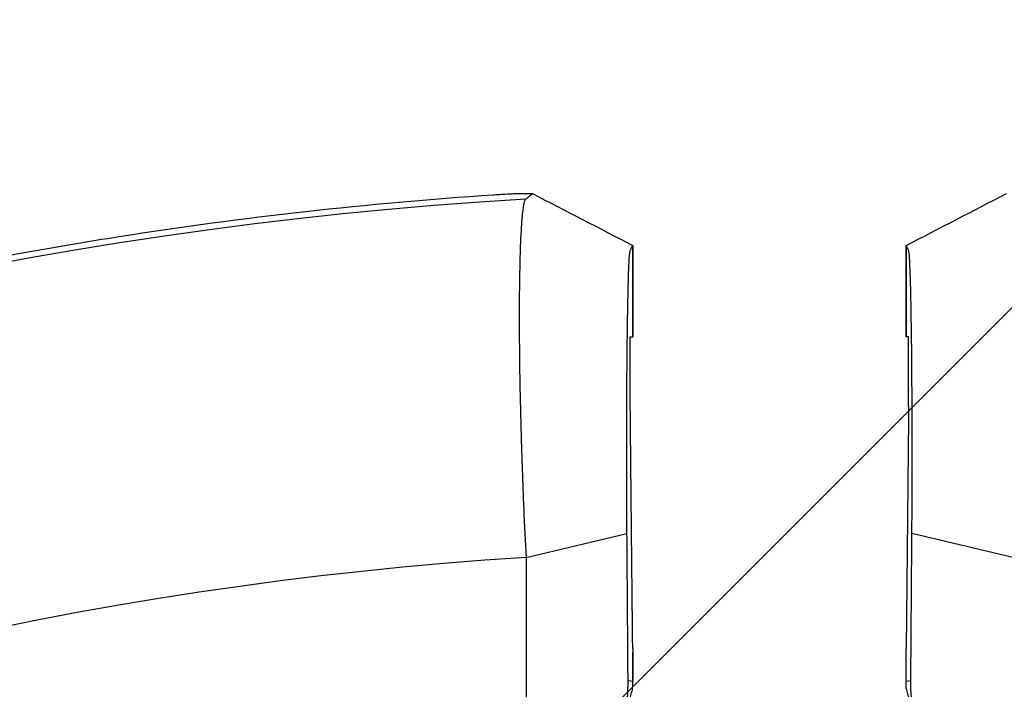
# Model space of a CAD drawing. Units: millimetres. Extents: x -2061 to 6782, y -4421 to 4421.
# Drawn here: x 2250 to 2395, y 544 to 642 of the extents above; entities that cross this region are included whole.
import ezdxf

# ---------------------------------------------------------------- set-up
doc = ezdxf.new("R2010")
doc.units = ezdxf.units.MM
doc.header["$LTSCALE"] = 20
doc.linetypes.add('HIDDEN', pattern=[9.525, 6.35, -3.175])
for name, color, linetype in [('2d', 230, 'Continuous'), ('EN-Free_Space', 10, 'HIDDEN'), ('EN-Free_Space_Hatch', 10, 'Continuous'), ('EN-Safetyzone', 93, 'HIDDEN')]:
    doc.layers.add(name, color=color, linetype=linetype)

msp = doc.modelspace()

# ---------------------------------------------------------------- hatches: boundary and pattern name
at = {"layer": 'EN-Free_Space_Hatch'}
h = msp.add_hatch(dxfattribs=at)
h.set_pattern_fill('ANSI31', color=256, scale=100, angle=180, style=0)
edge = h.paths.add_edge_path()
edge.add_arc((2360.24, 0), 4420, 0, 360)

# ---------------------------------------------------------------- linework, layer by layer
at = {"layer": '2d'}
for p, q in [((2340.06, 609.14), (2340.06, 595.66)), ((2340.06, 595.66), (2340.06, 609.14)), ((2380.42, 609.14), (2380.42, 595.66)), ((2380.42, 595.66), (2380.42, 609.14)), ((2339.7, 585.44), (2339.7, 595.65)), ((2380.78, 585.44), (2380.78, 595.65)), ((2324.32, 563.11), (2339.21, 566.62)), ((2396.16, 563.11), (2381.26, 566.62)), ((2340.06, 549.66), (2340.06, 544.82)), ((2380.42, 544.82), (2380.42, 549.66)), ((2340.06, 544.39), (2340.06, 549.06)), ((2380.42, 544.39), (2380.42, 549.06)), ((2339.37, 544.94), (2340.06, 544.82)), ((2380.42, 544.82), (2381.1, 544.94))]:
    msp.add_line(p, q, dxfattribs=at)
for radius, start, end in [(617.02, 93.34377, 170.9693), (564.25, 93.6496, 170.1166)]:
    msp.add_arc((2360.24, 0), radius, start, end, dxfattribs=at)
at = {"layer": '2d', "extrusion": (0, 0, -1)}
msp.add_ellipse((2360.24, 0), major_axis=(-421.44, 421.44), ratio=1, start_param=0.750926, end_param=0.751532, dxfattribs=at)
at = {"layer": '2d'}
msp.add_ellipse((2360.24, 0), major_axis=(421.44, 421.44), ratio=1, start_param=0.750926, end_param=0.751532, dxfattribs=at)
for points, knots in [([(2199.54, 596.72), (2202.95, 597.63), (2206.37, 598.52), (2218.78, 601.64), (2227.81, 603.69), (2241.43, 606.46), (2245.98, 607.34), (2255.11, 608.99), (2259.67, 609.76), (2282.55, 613.35), (2300.95, 615.41), (2319.46, 616.63)], [0.3230517, 0.3230517, 0.3230517, 0.3230517, 0.3336586, 0.3336586, 0.3614634, 0.3614634, 0.3753659, 0.3753659, 0.3892683, 0.3892683, 0.4448781, 0.4448781, 0.4448781, 0.4448781]), ([(2319.62, 616.64), (2319.99, 616.67), (2320.35, 616.69), (2321.07, 616.73), (2321.43, 616.75), (2322.11, 616.79), (2322.44, 616.8), (2323.06, 616.82), (2323.35, 616.83), (2323.74, 616.84), (2323.86, 616.85), (2324.1, 616.85), (2324.21, 616.85), (2324.53, 616.85), (2324.7, 616.85), (2324.99, 616.85), (2325.1, 616.84), (2325.24, 616.82), (2325.28, 616.81), (2325.27, 616.8)], [0.00006839, 0.00006839, 0.00006839, 0.00006839, 0.001164102, 0.001164102, 0.002259813, 0.002259813, 0.003355524, 0.003355524, 0.004451236, 0.004451236, 0.004999092, 0.004999092, 0.005546947, 0.005546947, 0.006642659, 0.006642659, 0.00773837, 0.00773837, 0.008834082, 0.008834082, 0.008834082, 0.008834082]), ([(2325.27, 616.8), (2325.27, 616.79), (2325.26, 616.79), (2325.25, 616.78), (2325.24, 616.77), (2325.2, 616.74), (2325.17, 616.71), (2325.11, 616.66), (2325.06, 616.63), (2324.94, 616.52), (2324.85, 616.45), (2324.62, 616.26), (2324.47, 616.14), (2324.31, 616.02)], [0.00883408, 0.00883408, 0.00883408, 0.00883408, 0.00917378, 0.00917378, 0.00951348, 0.01019288, 0.01155167, 0.01155167, 0.01426926, 0.01426926, 0.01970445, 0.01970445, 0.02926284, 0.02926284, 0.02926284, 0.02926284]), ([(2324.25, 615.97), (2324.16, 615.9), (2324.08, 615.7), (2323.93, 615.05), (2323.86, 614.6), (2323.77, 613.88), (2323.76, 613.73), (2323.73, 613.4), (2323.71, 613.24), (2323.68, 612.86), (2323.66, 612.64), (2323.64, 612.42)], [0, 0, 0, 0, 0.00542317, 0.00542317, 0.01084635, 0.01084635, 0.01220214, 0.01220214, 0.01355793, 0.01355793, 0.01512606, 0.01512606, 0.01512606, 0.01512606]), ([(2323.64, 612.42), (2323.63, 612.26), (2323.62, 612.09), (2323.56, 611.1), (2323.51, 610.18), (2323.45, 608.62), (2323.43, 608.08), (2323.4, 606.93), (2323.39, 606.32), (2323.35, 604.46), (2323.33, 603.13), (2323.31, 600.3), (2323.31, 598.81), (2323.32, 596.45), (2323.32, 595.64), (2323.33, 594.01), (2323.34, 593.19), (2323.35, 592.35)], [0.01512606, 0.01512606, 0.01512606, 0.01512606, 0.01626952, 0.01626952, 0.02169269, 0.02169269, 0.02440428, 0.02440428, 0.02711586, 0.02711586, 0.03253904, 0.03253904, 0.03796221, 0.03796221, 0.0406738, 0.0406738, 0.04338538, 0.04338538, 0.04338538, 0.04338538]), ([(2339.68, 608.36), (2339.71, 608.42), (2339.76, 608.53), (2339.82, 608.65), (2339.88, 608.78), (2339.92, 608.84), (2339.98, 608.98), (2340.02, 609.05), (2340.06, 609.14)], [0, 0, 0, 0, 0.25, 0.5, 0.5, 0.75, 0.75, 1, 1, 1, 1]), ([(2340.06, 609.14), (2340.06, 609.14), (2340.06, 609.14), (2340.06, 609.14), (2340.06, 609.15), (2340.06, 609.15), (2340.06, 609.15), (2340.06, 609.15), (2340.05, 609.16), (2340.05, 609.16)], [0, 0, 0, 0, 0.648953, 0.648953, 0.648953, 0.999985, 0.999985, 0.999985, 2.092082, 2.092082, 2.092082, 2.092082]), ([(2380.42, 609.14), (2380.42, 609.15), (2380.42, 609.15), (2380.42, 609.15), (2380.42, 609.15), (2380.42, 609.15), (2380.42, 609.15), (2380.42, 609.16), (2380.43, 609.16)], [0.01071095, 0.01071095, 0.01071095, 0.01071095, 0.01347321, 0.01347321, 0.01623547, 0.01623547, 0.01623547, 0.03361166, 0.03361166, 0.03361166, 0.03361166]), ([(2381.26, 566.62), (2381.27, 567.75), (2381.28, 568.9), (2381.29, 571.24), (2381.3, 572.44), (2381.3, 574.86), (2381.3, 576.07), (2381.31, 578.5), (2381.31, 579.72), (2381.3, 582.16), (2381.3, 583.96), (2381.29, 586.03), (2381.28, 586.91), (2381.28, 587.49), (2381.28, 587.78), (2381.27, 589.22), (2381.26, 590.91), (2381.24, 592.78), (2381.23, 593.57), (2381.23, 594.09), (2381.23, 594.35), (2381.2, 596.64), (2381.17, 598.5), (2381.13, 601), (2381.1, 602.16), (2381.08, 603.19), (2381.06, 603.85), (2381.05, 604.16), (2381.02, 605.06), (2380.99, 605.85), (2380.96, 606.61), (2380.94, 606.89), (2380.93, 607.07), (2380.93, 607.16), (2380.88, 607.9), (2380.84, 608.27), (2380.8, 608.36), (2380.67, 608.62), (2380.55, 608.88), (2380.42, 609.14)], [0, 0, 0, 0, 0.0625, 0.0625, 0.125, 0.125, 0.1875, 0.1875, 0.25, 0.25, 0.3125, 0.34375, 0.359375, 0.359375, 0.375, 0.375, 0.4375, 0.46875, 0.484375, 0.484375, 0.5, 0.5, 0.625, 0.625, 0.6875, 0.71875, 0.71875, 0.75, 0.75, 0.8125, 0.84375, 0.859375, 0.859375, 0.875, 0.875, 1, 1, 1, 1.377809, 1.377809, 1.377809, 1.377809]), ([(2339.21, 566.62), (2339.2, 568.82), (2339.17, 573.43), (2339.17, 580.64), (2339.19, 587.74), (2339.25, 594.33), (2339.33, 600.03), (2339.43, 604.51), (2339.55, 607.46), (2339.63, 608.27), (2339.68, 608.36), (2339.68, 608.36), (2339.68, 608.36)], [0, 0, 0, 0, 0.125, 0.25, 0.375, 0.5, 0.625, 0.75, 0.874999, 0.999999, 0.999999, 1, 1, 1, 1]), ([(2323.35, 592.35), (2323.38, 590.05), (2323.42, 587.66), (2323.5, 584.57), (2323.51, 583.95), (2323.54, 582.71), (2323.56, 582.09), (2323.61, 580.23), (2323.65, 578.98), (2323.73, 576.5), (2323.78, 575.25), (2323.87, 572.76), (2323.92, 571.51), (2324.08, 567.82), (2324.2, 565.43), (2324.32, 563.11)], [0.04338538, 0.04338538, 0.04338538, 0.04338538, 0.05085052, 0.05085052, 0.0527168, 0.0527168, 0.05458308, 0.05458308, 0.05831565, 0.05831565, 0.06204822, 0.06204822, 0.06578079, 0.06578079, 0.07324592, 0.07324592, 0.07324592, 0.07324592]), ([(2339.37, 544.94), (2339.37, 544.94), (2339.37, 544.94), (2339.36, 546.89), (2339.33, 550.67), (2339.29, 556.11), (2339.25, 561.4), (2339.23, 564.88), (2339.21, 566.62)], [0, 0, 0, 0, 0.000014, 0.000014, 0.25001, 0.500007, 0.750003, 1, 1, 1, 1]), ([(2337.63, 534.67), (2338.24, 536.36), (2338.67, 538.06), (2339.25, 541.49), (2339.39, 543.21), (2339.37, 544.94)], [0, 0, 0, 0, 0.0055663, 0.0055663, 0.01113261, 0.01113261, 0.01113261, 0.01113261]), ([(2382.85, 534.67), (2382.24, 536.36), (2381.8, 538.06), (2381.23, 541.49), (2381.09, 543.21), (2381.1, 544.94)], [0, 0, 0, 0, 0.0055663, 0.0055663, 0.01113261, 0.01113261, 0.01113261, 0.01113261]), ([(2339.61, 542.05), (2339.69, 542.35), (2339.78, 542.65), (2339.92, 543.21), (2339.99, 543.48), (2340.05, 543.75)], [519.306924, 519.306924, 519.306924, 519.306924, 528.788465, 528.788465, 537.463031, 537.463031, 537.463031, 537.463031]), ([(2380.42, 543.75), (2380.49, 543.48), (2380.55, 543.21), (2380.7, 542.65), (2380.78, 542.35), (2380.87, 542.05)], [82.5541, 82.5541, 82.5541, 82.5541, 91.228666, 91.228666, 100.710206, 100.710206, 100.710206, 100.710206])]:
    msp.add_open_spline(points, degree=3, knots=knots, dxfattribs=at)
for points in [[(2319.46, 616.63), (2319.51, 616.64), (2319.57, 616.64), (2319.62, 616.64)], [(2325.26, 616.81), (2330.19, 614.26), (2335.12, 611.71), (2340.05, 609.16)], [(2380.43, 609.16), (2385.36, 611.71), (2390.29, 614.26), (2395.21, 616.81)], [(2324.31, 616.02), (2324.29, 616), (2324.27, 615.99), (2324.25, 615.97)], [(2380.42, 609.14), (2380.42, 609.14), (2380.42, 609.14), (2380.42, 609.14)], [(2340.06, 595.66), (2340.06, 595.66), (2340.06, 595.66), (2340.06, 595.66)], [(2380.42, 595.66), (2380.42, 595.66), (2380.42, 595.66), (2380.42, 595.66)], [(2381.1, 544.94), (2381.16, 552.17), (2381.21, 559.4), (2381.26, 566.62)], [(2324.32, 563.11), (2324.32, 556.18), (2324.32, 549.24), (2324.32, 542.31)], [(2340.06, 549.66), (2340.06, 549.46), (2340.06, 549.26), (2340.06, 549.06)], [(2380.42, 549.06), (2380.42, 549.26), (2380.42, 549.46), (2380.42, 549.66)], [(2340.05, 543.75), (2340.06, 544.11), (2340.06, 544.47), (2340.06, 544.82)], [(2380.42, 543.75), (2380.42, 544.11), (2380.41, 544.47), (2380.42, 544.82)]]:
    msp.add_open_spline(points, degree=3, dxfattribs=at)
for points, weights in [([(2340.06, 549.66), (2339.88, 566.99), (2339.7, 585.44)], [1.00016431155, 1.00057897816, 1]), ([(2380.78, 585.44), (2380.59, 566.99), (2380.42, 549.66)], [1.00035822841, 1.00078362244, 1.00021514388])]:
    msp.add_rational_spline(points, weights, degree=2, dxfattribs=at)
at = {"layer": 'EN-Free_Space'}
msp.add_circle((2360.24, 0), 4420, dxfattribs=at)
at = {"layer": 'EN-Safetyzone'}
msp.add_circle((2360.24, 0), 4420, dxfattribs=at)

doc.saveas('drawing.dxf')
